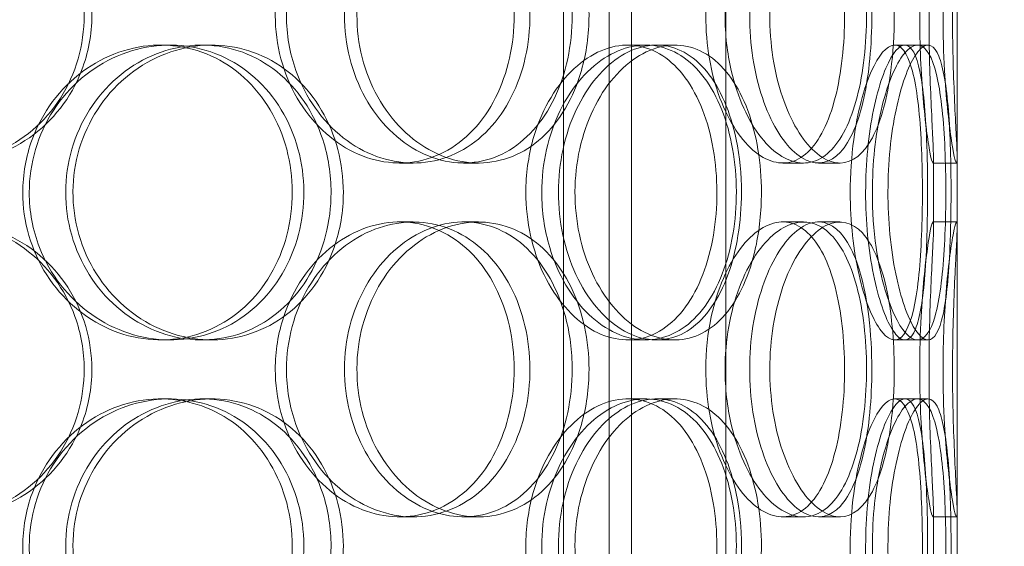
# Model space of a CAD drawing. Units: millimetres. Extents: x 248905 to 267732, y 156335 to 178119.
# Drawn here: x 258626 to 258793, y 171334 to 171423 of the extents above; entities that cross this region are included whole.
import ezdxf

# ---------------------------------------------------------------- set-up
doc = ezdxf.new("R2010")
doc.units = ezdxf.units.MM
doc.linetypes.add('DASHED', pattern=[0])
doc.layers.get('DEFPOINTS').update_dxf_attribs({"color": 250})
doc.layers.add('Hidden (ISO)', color=255, linetype='DASHED', lineweight=18)
doc.layers.add('kote', color=252, linetype='Continuous', lineweight=9)
doc.styles.get("Standard").update_dxf_attribs({"font": 'ISOCP.SHX'})
doc.styles.add('Styl textu40', font='arial.ttf')
doc.dimstyles.new('VARIABEL-ST', dxfattribs={"dimscale": 40, "dimtxt": 7, "dimasz": 2.5, "dimexe": 1, "dimexo": 1, "dimgap": 0.6, "dimtad": 1, "dimdsep": 46, "dimtxsty": 'Standard', "dimcen": 0, "dimclrd": 256, "dimclre": 256, "dimclrt": 5, "dimadec": 0, "dimazin": 0, "dimtp": 0.1, "dimtm": 0.1, "dimtfac": 0.71, "dimtdec": 3, "dimtmove": 0, "dimatfit": 3, "dimfxl": 1, "dimtzin": 0, "dimarcsym": 0})

# ---------------------------------------------------------------- blocks, each defined once
blk = doc.blocks.new('*D48')
at = {"layer": 'DEFPOINTS', "color": 0, "transparency": 16777216}
for p in [(249993.94, 171901.65), (263593.94, 171901.65), (263593.94, 169639.96)]:
    blk.add_point(p, dxfattribs=at)
at = {"layer": 'kote', "lineweight": -2, "transparency": 16777216}
for p, q in [((249993.94, 171861.65), (249993.94, 169599.96)), ((263593.94, 171861.65), (263593.94, 169599.96)), ((250093.94, 169639.96), (263493.94, 169639.96))]:
    blk.add_line(p, q, dxfattribs=at)
at = {"layer": 'kote', "transparency": 16777216}
for points in [[(250093.94, 169656.62), (250093.94, 169623.29), (249993.94, 169639.96)], [(263493.94, 169656.62), (263493.94, 169623.29), (263593.94, 169639.96)]]:
    blk.add_solid(points, dxfattribs=at)
at = {"layer": 'kote', "transparency": 16777216, "insert": (256610.65, 169766.14), "char_height": 100, "attachment_point": 1, "style": 'Styl textu40'}
blk.add_mtext('13600', dxfattribs=at)

msp = doc.modelspace()

# ---------------------------------------------------------------- linework, layer by layer
at = {"layer": 'Hidden (ISO)', "ltscale": 13.168228}
for p, q in [((258729.43, 171029.13), (258729.43, 171982.25)), ((258745.43, 171029.13), (258745.43, 171982.25))]:
    msp.add_line(p, q, dxfattribs=at)
at = {"layer": 'Hidden (ISO)', "ltscale": 12.282398}
msp.add_line((258784.62, 171047.13), (258784.62, 171682.13), dxfattribs=at)
at = {"layer": 'Hidden (ISO)', "ltscale": 11.121857}
for p, q in [((258717.92, 171232.63), (258717.92, 171462.63)), ((258725.62, 171232.63), (258725.62, 171462.63))]:
    msp.add_line(p, q, dxfattribs=at)
at = {"layer": 'Hidden (ISO)', "ltscale": 0.152202}
for p, q in [((258649.65, 171419.13), (258651.19, 171419.13)), ((258656.62, 171419.13), (258658.29, 171419.13)), ((258728.8, 171419.13), (258731.83, 171419.13)), ((258733.68, 171419.13), (258736.79, 171419.13)), ((258774.03, 171419.13), (258777.9, 171419.13)), ((258692.43, 171399.13), (258690.13, 171399.13)), ((258703.48, 171399.13), (258700.98, 171399.13)), ((258758.57, 171399.13), (258755.06, 171399.13)), ((258764.75, 171399.13), (258761.12, 171399.13)), ((258784.51, 171399.13), (258780.51, 171399.13)), ((258690.13, 171389.13), (258692.43, 171389.13)), ((258700.98, 171389.13), (258703.48, 171389.13)), ((258755.06, 171389.13), (258758.57, 171389.13)), ((258761.12, 171389.13), (258764.75, 171389.13)), ((258780.51, 171389.13), (258784.51, 171389.13)), ((258651.19, 171369.13), (258649.65, 171369.13)), ((258658.29, 171369.13), (258656.62, 171369.13)), ((258731.83, 171369.13), (258728.8, 171369.13)), ((258736.79, 171369.13), (258733.68, 171369.13)), ((258777.9, 171369.13), (258774.03, 171369.13)), ((258649.65, 171359.13), (258651.19, 171359.13)), ((258656.62, 171359.13), (258658.29, 171359.13)), ((258728.8, 171359.13), (258731.83, 171359.13)), ((258733.68, 171359.13), (258736.79, 171359.13)), ((258774.03, 171359.13), (258777.9, 171359.13)), ((258692.43, 171339.13), (258690.13, 171339.13)), ((258703.48, 171339.13), (258700.98, 171339.13)), ((258758.57, 171339.13), (258755.06, 171339.13)), ((258764.75, 171339.13), (258761.12, 171339.13)), ((258784.51, 171339.13), (258780.51, 171339.13))]:
    msp.add_line(p, q, dxfattribs=at)
at = {"layer": 'Hidden (ISO)', "ltscale": 0.069278}
for p, q in [((258777.9, 171419.13), (258779.68, 171419.13)), ((258779.68, 171369.13), (258777.9, 171369.13)), ((258777.9, 171359.13), (258779.68, 171359.13))]:
    msp.add_line(p, q, dxfattribs=at)
at = {"layer": 'Hidden (ISO)', "ltscale": 0.453191}
for p, q in [((258780.62, 171388.18), (258780.62, 171400.08)), ((258784.62, 171388.18), (258784.62, 171400.08)), ((258780.62, 171328.18), (258780.62, 171340.08)), ((258784.62, 171328.18), (258784.62, 171340.08))]:
    msp.add_line(p, q, dxfattribs=at)
at = {"layer": 'Hidden (ISO)', "ltscale": 5.955276}
for points in [[(258636.66, 171424.13), (258636.66, 171419.19), (258635.25, 171414.25), (258632.64, 171410.15), (258630.03, 171406.06), (258626.24, 171402.82), (258621.85, 171400.96), (258617.53, 171399.14), (258612.65, 171398.66), (258608.02, 171399.62), (258603.26, 171400.59), (258598.77, 171403.07), (258595.34, 171406.62), (258591.94, 171410.15), (258589.59, 171414.73), (258588.7, 171419.6), (258587.82, 171424.45), (258588.4, 171429.56), (258590.33, 171434.08), (258592.28, 171438.63), (258595.59, 171442.56), (258599.69, 171445.22), (258603.73, 171447.85), (258608.53, 171449.22), (258613.26, 171449.13), (258618.02, 171449.03), (258622.69, 171447.45), (258626.53, 171444.64), (258630.41, 171441.81), (258633.43, 171437.73), (258635.1, 171433.1), (258636.13, 171430.24), (258636.66, 171427.19), (258636.66, 171424.13)], [(258669.05, 171424.13), (258669.05, 171419.19), (258670.37, 171414.25), (258672.76, 171410.15), (258675.14, 171406.06), (258678.56, 171402.82), (258682.39, 171400.96), (258686.15, 171399.14), (258690.28, 171398.66), (258694.08, 171399.62), (258697.98, 171400.59), (258701.53, 171403.07), (258704.18, 171406.62), (258706.82, 171410.15), (258708.58, 171414.73), (258709.25, 171419.6), (258709.91, 171424.45), (258709.49, 171429.56), (258708.02, 171434.08), (258706.55, 171438.63), (258704.02, 171442.56), (258700.79, 171445.22), (258697.59, 171447.85), (258693.71, 171449.22), (258689.73, 171449.13), (258685.74, 171449.03), (258681.68, 171447.45), (258678.27, 171444.64), (258674.81, 171441.81), (258672.04, 171437.73), (258670.5, 171433.1), (258669.54, 171430.24), (258669.05, 171427.19), (258669.05, 171424.13)], [(258719.38, 171424.13), (258719.38, 171419.19), (258718.34, 171414.25), (258716.37, 171410.15), (258714.41, 171406.06), (258711.53, 171402.82), (258708.12, 171400.96), (258704.76, 171399.14), (258700.9, 171398.66), (258697.14, 171399.62), (258693.3, 171400.59), (258689.59, 171403.07), (258686.72, 171406.62), (258683.87, 171410.15), (258681.87, 171414.73), (258681.11, 171419.6), (258680.36, 171424.45), (258680.86, 171429.56), (258682.5, 171434.08), (258684.15, 171438.63), (258686.94, 171442.56), (258690.33, 171445.22), (258693.68, 171447.85), (258697.58, 171449.22), (258701.36, 171449.13), (258705.15, 171449.03), (258708.79, 171447.45), (258711.73, 171444.64), (258714.71, 171441.81), (258716.97, 171437.73), (258718.22, 171433.1), (258718.99, 171430.24), (258719.38, 171427.19), (258719.38, 171424.13)], [(258742.02, 171424.13), (258742.02, 171419.19), (258742.89, 171414.25), (258744.42, 171410.15), (258745.95, 171406.06), (258748.12, 171402.82), (258750.45, 171400.96), (258752.74, 171399.14), (258755.17, 171398.66), (258757.32, 171399.62), (258759.52, 171400.59), (258761.43, 171403.07), (258762.81, 171406.62), (258764.19, 171410.15), (258765.07, 171414.73), (258765.4, 171419.6), (258765.73, 171424.45), (258765.52, 171429.56), (258764.78, 171434.08), (258764.04, 171438.63), (258762.75, 171442.56), (258761.02, 171445.22), (258759.3, 171447.85), (258757.14, 171449.22), (258754.82, 171449.13), (258752.5, 171449.03), (258750.03, 171447.45), (258747.91, 171444.64), (258745.75, 171441.81), (258743.97, 171437.73), (258742.96, 171433.1), (258742.35, 171430.24), (258742.02, 171427.19), (258742.02, 171424.13)], [(258770.16, 171424.13), (258770.16, 171419.19), (258769.71, 171414.25), (258768.8, 171410.15), (258767.91, 171406.06), (258766.55, 171402.82), (258764.83, 171400.96), (258763.14, 171399.14), (258761.11, 171398.66), (258759.03, 171399.62), (258756.91, 171400.59), (258754.75, 171403.07), (258753.05, 171406.62), (258751.36, 171410.15), (258750.13, 171414.73), (258749.67, 171419.6), (258749.21, 171424.45), (258749.51, 171429.56), (258750.51, 171434.08), (258751.52, 171438.63), (258753.2, 171442.56), (258755.17, 171445.22), (258757.11, 171447.85), (258759.3, 171449.22), (258761.32, 171449.13), (258763.35, 171449.03), (258765.19, 171447.45), (258766.61, 171444.64), (258768.06, 171441.81), (258769.08, 171437.73), (258769.64, 171433.1), (258769.99, 171430.24), (258770.16, 171427.19), (258770.16, 171424.13)], [(258778.28, 171424.13), (258778.28, 171419.19), (258778.51, 171414.25), (258778.86, 171410.15), (258779.21, 171406.06), (258779.66, 171402.82), (258780.01, 171400.96), (258780.35, 171399.14), (258780.57, 171398.66), (258780.61, 171399.62), (258780.65, 171400.59), (258780.51, 171403.07), (258780.34, 171406.62), (258780.16, 171410.15), (258779.96, 171414.73), (258779.89, 171419.6), (258779.82, 171424.45), (258779.87, 171429.56), (258780.02, 171434.08), (258780.16, 171438.63), (258780.39, 171442.56), (258780.52, 171445.22), (258780.64, 171447.85), (258780.66, 171449.22), (258780.49, 171449.13), (258780.33, 171449.03), (258779.98, 171447.45), (258779.59, 171444.64), (258779.19, 171441.81), (258778.76, 171437.73), (258778.51, 171433.1), (258778.36, 171430.24), (258778.28, 171427.19), (258778.28, 171424.13)], [(258626.25, 171394.13), (258626.25, 171389.19), (258627.69, 171384.25), (258630.32, 171380.15), (258632.93, 171376.06), (258636.71, 171372.82), (258640.97, 171370.96), (258645.16, 171369.14), (258649.8, 171368.66), (258654.12, 171369.62), (258658.55, 171370.59), (258662.62, 171373.07), (258665.7, 171376.62), (258668.75, 171380.15), (258670.81, 171384.73), (258671.58, 171389.6), (258672.36, 171394.45), (258671.86, 171399.56), (258670.15, 171404.08), (258668.43, 171408.63), (258665.5, 171412.56), (258661.78, 171415.22), (258658.11, 171417.85), (258653.68, 171419.22), (258649.2, 171419.13), (258644.7, 171419.03), (258640.17, 171417.45), (258636.39, 171414.64), (258632.57, 171411.81), (258629.53, 171407.73), (258627.84, 171403.1), (258626.79, 171400.24), (258626.25, 171397.19), (258626.25, 171394.13)], [(258678.51, 171394.13), (258678.51, 171389.19), (258677.24, 171384.25), (258674.87, 171380.15), (258672.5, 171376.06), (258669.04, 171372.82), (258665.01, 171370.96), (258661.03, 171369.14), (258656.52, 171368.66), (258652.18, 171369.62), (258647.73, 171370.59), (258643.5, 171373.07), (258640.24, 171376.62), (258637.01, 171380.15), (258634.77, 171384.73), (258633.92, 171389.6), (258633.08, 171394.45), (258633.63, 171399.56), (258635.48, 171404.08), (258637.33, 171408.63), (258640.48, 171412.56), (258644.35, 171415.22), (258648.17, 171417.85), (258652.67, 171419.22), (258657.07, 171419.13), (258661.49, 171419.03), (258665.79, 171417.45), (258669.3, 171414.64), (258672.85, 171411.81), (258675.58, 171407.73), (258677.1, 171403.1), (258678.03, 171400.24), (258678.51, 171397.19), (258678.51, 171394.13)], [(258711.52, 171394.13), (258711.52, 171389.19), (258712.63, 171384.25), (258714.62, 171380.15), (258716.6, 171376.06), (258719.44, 171372.82), (258722.55, 171370.96), (258725.62, 171369.14), (258728.94, 171368.66), (258731.94, 171369.62), (258735.03, 171370.59), (258737.78, 171373.07), (258739.81, 171376.62), (258741.84, 171380.15), (258743.17, 171384.73), (258743.67, 171389.6), (258744.17, 171394.45), (258743.85, 171399.56), (258742.74, 171404.08), (258741.62, 171408.63), (258739.7, 171412.56), (258737.19, 171415.22), (258734.72, 171417.85), (258731.66, 171419.22), (258728.48, 171419.13), (258725.29, 171419.03), (258721.99, 171417.45), (258719.18, 171414.64), (258716.34, 171411.81), (258714.03, 171407.73), (258712.73, 171403.1), (258711.94, 171400.24), (258711.52, 171397.19), (258711.52, 171394.13)], [(258748.06, 171394.13), (258748.06, 171389.19), (258747.27, 171384.25), (258745.77, 171380.15), (258744.27, 171376.06), (258742.04, 171372.82), (258739.36, 171370.96), (258736.71, 171369.14), (258733.63, 171368.66), (258730.58, 171369.62), (258727.46, 171370.59), (258724.4, 171373.07), (258722.02, 171376.62), (258719.65, 171380.15), (258717.97, 171384.73), (258717.34, 171389.6), (258716.7, 171394.45), (258717.12, 171399.56), (258718.5, 171404.08), (258719.88, 171408.63), (258722.21, 171412.56), (258725.01, 171415.22), (258727.77, 171417.85), (258730.95, 171419.22), (258733.98, 171419.13), (258737.02, 171419.03), (258739.9, 171417.45), (258742.19, 171414.64), (258744.5, 171411.81), (258746.23, 171407.73), (258747.18, 171403.1), (258747.76, 171400.24), (258748.06, 171397.19), (258748.06, 171394.13)], [(258766.51, 171394.13), (258766.51, 171389.19), (258767.06, 171384.25), (258767.99, 171380.15), (258768.92, 171376.06), (258770.21, 171372.82), (258771.53, 171370.96), (258772.82, 171369.14), (258774.11, 171368.66), (258775.17, 171369.62), (258776.26, 171370.59), (258777.11, 171373.07), (258777.68, 171376.62), (258778.25, 171380.15), (258778.56, 171384.73), (258778.68, 171389.6), (258778.8, 171394.45), (258778.73, 171399.56), (258778.46, 171404.08), (258778.18, 171408.63), (258777.68, 171412.56), (258776.91, 171415.22), (258776.15, 171417.85), (258775.11, 171419.22), (258773.9, 171419.13), (258772.69, 171419.03), (258771.31, 171417.45), (258770.07, 171414.64), (258768.81, 171411.81), (258767.72, 171407.73), (258767.1, 171403.1), (258766.72, 171400.24), (258766.51, 171397.19), (258766.51, 171394.13)], [(258779.61, 171394.13), (258779.61, 171389.19), (258779.48, 171384.25), (258779.16, 171380.15), (258778.84, 171376.06), (258778.32, 171372.82), (258777.55, 171370.96), (258776.8, 171369.14), (258775.79, 171368.66), (258774.69, 171369.62), (258773.55, 171370.59), (258772.31, 171373.07), (258771.3, 171376.62), (258770.29, 171380.15), (258769.53, 171384.73), (258769.24, 171389.6), (258768.96, 171394.45), (258769.15, 171399.56), (258769.77, 171404.08), (258770.38, 171408.63), (258771.41, 171412.56), (258772.54, 171415.22), (258773.66, 171417.85), (258774.86, 171419.22), (258775.88, 171419.13), (258776.9, 171419.03), (258777.73, 171417.45), (258778.32, 171414.64), (258778.91, 171411.81), (258779.26, 171407.73), (258779.45, 171403.1), (258779.56, 171400.24), (258779.61, 171397.19), (258779.61, 171394.13)], [(258636.66, 171364.13), (258636.66, 171359.19), (258635.25, 171354.25), (258632.64, 171350.15), (258630.03, 171346.06), (258626.24, 171342.82), (258621.85, 171340.96), (258617.53, 171339.14), (258612.65, 171338.66), (258608.02, 171339.62), (258603.26, 171340.59), (258598.77, 171343.07), (258595.34, 171346.62), (258591.94, 171350.15), (258589.59, 171354.73), (258588.7, 171359.6), (258587.82, 171364.45), (258588.4, 171369.56), (258590.33, 171374.08), (258592.28, 171378.63), (258595.59, 171382.56), (258599.69, 171385.22), (258603.73, 171387.85), (258608.53, 171389.22), (258613.26, 171389.13), (258618.02, 171389.03), (258622.69, 171387.45), (258626.53, 171384.64), (258630.41, 171381.81), (258633.43, 171377.73), (258635.1, 171373.1), (258636.13, 171370.24), (258636.66, 171367.19), (258636.66, 171364.13)], [(258669.05, 171364.13), (258669.05, 171359.19), (258670.37, 171354.25), (258672.76, 171350.15), (258675.14, 171346.06), (258678.56, 171342.82), (258682.39, 171340.96), (258686.15, 171339.14), (258690.28, 171338.66), (258694.08, 171339.62), (258697.98, 171340.59), (258701.53, 171343.07), (258704.18, 171346.62), (258706.82, 171350.15), (258708.58, 171354.73), (258709.25, 171359.6), (258709.91, 171364.45), (258709.49, 171369.56), (258708.02, 171374.08), (258706.55, 171378.63), (258704.02, 171382.56), (258700.79, 171385.22), (258697.59, 171387.85), (258693.71, 171389.22), (258689.73, 171389.13), (258685.74, 171389.03), (258681.68, 171387.45), (258678.27, 171384.64), (258674.81, 171381.81), (258672.04, 171377.73), (258670.5, 171373.1), (258669.54, 171370.24), (258669.05, 171367.19), (258669.05, 171364.13)], [(258719.38, 171364.13), (258719.38, 171359.19), (258718.34, 171354.25), (258716.37, 171350.15), (258714.41, 171346.06), (258711.53, 171342.82), (258708.12, 171340.96), (258704.76, 171339.14), (258700.9, 171338.66), (258697.14, 171339.62), (258693.3, 171340.59), (258689.59, 171343.07), (258686.72, 171346.62), (258683.87, 171350.15), (258681.87, 171354.73), (258681.11, 171359.6), (258680.36, 171364.45), (258680.86, 171369.56), (258682.5, 171374.08), (258684.15, 171378.63), (258686.94, 171382.56), (258690.33, 171385.22), (258693.68, 171387.85), (258697.58, 171389.22), (258701.36, 171389.13), (258705.15, 171389.03), (258708.79, 171387.45), (258711.73, 171384.64), (258714.71, 171381.81), (258716.97, 171377.73), (258718.22, 171373.1), (258718.99, 171370.24), (258719.38, 171367.19), (258719.38, 171364.13)], [(258742.02, 171364.13), (258742.02, 171359.19), (258742.89, 171354.25), (258744.42, 171350.15), (258745.95, 171346.06), (258748.12, 171342.82), (258750.45, 171340.96), (258752.74, 171339.14), (258755.17, 171338.66), (258757.32, 171339.62), (258759.52, 171340.59), (258761.43, 171343.07), (258762.81, 171346.62), (258764.19, 171350.15), (258765.07, 171354.73), (258765.4, 171359.6), (258765.73, 171364.45), (258765.52, 171369.56), (258764.78, 171374.08), (258764.04, 171378.63), (258762.75, 171382.56), (258761.02, 171385.22), (258759.3, 171387.85), (258757.14, 171389.22), (258754.82, 171389.13), (258752.5, 171389.03), (258750.03, 171387.45), (258747.91, 171384.64), (258745.75, 171381.81), (258743.97, 171377.73), (258742.96, 171373.1), (258742.35, 171370.24), (258742.02, 171367.19), (258742.02, 171364.13)], [(258770.16, 171364.13), (258770.16, 171359.19), (258769.71, 171354.25), (258768.8, 171350.15), (258767.91, 171346.06), (258766.55, 171342.82), (258764.83, 171340.96), (258763.14, 171339.14), (258761.11, 171338.66), (258759.03, 171339.62), (258756.91, 171340.59), (258754.75, 171343.07), (258753.05, 171346.62), (258751.36, 171350.15), (258750.13, 171354.73), (258749.67, 171359.6), (258749.21, 171364.45), (258749.51, 171369.56), (258750.51, 171374.08), (258751.52, 171378.63), (258753.2, 171382.56), (258755.17, 171385.22), (258757.11, 171387.85), (258759.3, 171389.22), (258761.32, 171389.13), (258763.35, 171389.03), (258765.19, 171387.45), (258766.61, 171384.64), (258768.06, 171381.81), (258769.08, 171377.73), (258769.64, 171373.1), (258769.99, 171370.24), (258770.16, 171367.19), (258770.16, 171364.13)], [(258778.28, 171364.13), (258778.28, 171359.19), (258778.51, 171354.25), (258778.86, 171350.15), (258779.21, 171346.06), (258779.66, 171342.82), (258780.01, 171340.96), (258780.35, 171339.14), (258780.57, 171338.66), (258780.61, 171339.62), (258780.65, 171340.59), (258780.51, 171343.07), (258780.34, 171346.62), (258780.16, 171350.15), (258779.96, 171354.73), (258779.89, 171359.6), (258779.82, 171364.45), (258779.87, 171369.56), (258780.02, 171374.08), (258780.16, 171378.63), (258780.39, 171382.56), (258780.52, 171385.22), (258780.64, 171387.85), (258780.66, 171389.22), (258780.49, 171389.13), (258780.33, 171389.03), (258779.98, 171387.45), (258779.59, 171384.64), (258779.19, 171381.81), (258778.76, 171377.73), (258778.51, 171373.1), (258778.36, 171370.24), (258778.28, 171367.19), (258778.28, 171364.13)], [(258626.25, 171334.13), (258626.25, 171329.19), (258627.69, 171324.25), (258630.32, 171320.15), (258632.93, 171316.06), (258636.71, 171312.82), (258640.97, 171310.96), (258645.16, 171309.14), (258649.8, 171308.66), (258654.12, 171309.62), (258658.55, 171310.59), (258662.62, 171313.07), (258665.7, 171316.62), (258668.75, 171320.15), (258670.81, 171324.73), (258671.58, 171329.6), (258672.36, 171334.45), (258671.86, 171339.56), (258670.15, 171344.08), (258668.43, 171348.63), (258665.5, 171352.56), (258661.78, 171355.22), (258658.11, 171357.85), (258653.68, 171359.22), (258649.2, 171359.13), (258644.7, 171359.03), (258640.17, 171357.45), (258636.39, 171354.64), (258632.57, 171351.81), (258629.53, 171347.73), (258627.84, 171343.1), (258626.79, 171340.24), (258626.25, 171337.19), (258626.25, 171334.13)], [(258678.51, 171334.13), (258678.51, 171329.19), (258677.24, 171324.25), (258674.87, 171320.15), (258672.5, 171316.06), (258669.04, 171312.82), (258665.01, 171310.96), (258661.03, 171309.14), (258656.52, 171308.66), (258652.18, 171309.62), (258647.73, 171310.59), (258643.5, 171313.07), (258640.24, 171316.62), (258637.01, 171320.15), (258634.77, 171324.73), (258633.92, 171329.6), (258633.08, 171334.45), (258633.63, 171339.56), (258635.48, 171344.08), (258637.33, 171348.63), (258640.48, 171352.56), (258644.35, 171355.22), (258648.17, 171357.85), (258652.67, 171359.22), (258657.07, 171359.13), (258661.49, 171359.03), (258665.79, 171357.45), (258669.3, 171354.64), (258672.85, 171351.81), (258675.58, 171347.73), (258677.1, 171343.1), (258678.03, 171340.24), (258678.51, 171337.19), (258678.51, 171334.13)], [(258711.52, 171334.13), (258711.52, 171329.19), (258712.63, 171324.25), (258714.62, 171320.15), (258716.6, 171316.06), (258719.44, 171312.82), (258722.55, 171310.96), (258725.62, 171309.14), (258728.94, 171308.66), (258731.94, 171309.62), (258735.03, 171310.59), (258737.78, 171313.07), (258739.81, 171316.62), (258741.84, 171320.15), (258743.17, 171324.73), (258743.67, 171329.6), (258744.17, 171334.45), (258743.85, 171339.56), (258742.74, 171344.08), (258741.62, 171348.63), (258739.7, 171352.56), (258737.19, 171355.22), (258734.72, 171357.85), (258731.66, 171359.22), (258728.48, 171359.13), (258725.29, 171359.03), (258721.99, 171357.45), (258719.18, 171354.64), (258716.34, 171351.81), (258714.03, 171347.73), (258712.73, 171343.1), (258711.94, 171340.24), (258711.52, 171337.19), (258711.52, 171334.13)], [(258748.06, 171334.13), (258748.06, 171329.19), (258747.27, 171324.25), (258745.77, 171320.15), (258744.27, 171316.06), (258742.04, 171312.82), (258739.36, 171310.96), (258736.71, 171309.14), (258733.63, 171308.66), (258730.58, 171309.62), (258727.46, 171310.59), (258724.4, 171313.07), (258722.02, 171316.62), (258719.65, 171320.15), (258717.97, 171324.73), (258717.34, 171329.6), (258716.7, 171334.45), (258717.12, 171339.56), (258718.5, 171344.08), (258719.88, 171348.63), (258722.21, 171352.56), (258725.01, 171355.22), (258727.77, 171357.85), (258730.95, 171359.22), (258733.98, 171359.13), (258737.02, 171359.03), (258739.9, 171357.45), (258742.19, 171354.64), (258744.5, 171351.81), (258746.23, 171347.73), (258747.18, 171343.1), (258747.76, 171340.24), (258748.06, 171337.19), (258748.06, 171334.13)], [(258766.51, 171334.13), (258766.51, 171329.19), (258767.06, 171324.25), (258767.99, 171320.15), (258768.92, 171316.06), (258770.21, 171312.82), (258771.53, 171310.96), (258772.82, 171309.14), (258774.11, 171308.66), (258775.17, 171309.62), (258776.26, 171310.59), (258777.11, 171313.07), (258777.68, 171316.62), (258778.25, 171320.15), (258778.56, 171324.73), (258778.68, 171329.6), (258778.8, 171334.45), (258778.73, 171339.56), (258778.46, 171344.08), (258778.18, 171348.63), (258777.68, 171352.56), (258776.91, 171355.22), (258776.15, 171357.85), (258775.11, 171359.22), (258773.9, 171359.13), (258772.69, 171359.03), (258771.31, 171357.45), (258770.07, 171354.64), (258768.81, 171351.81), (258767.72, 171347.73), (258767.1, 171343.1), (258766.72, 171340.24), (258766.51, 171337.19), (258766.51, 171334.13)], [(258779.61, 171334.13), (258779.61, 171329.19), (258779.48, 171324.25), (258779.16, 171320.15), (258778.84, 171316.06), (258778.32, 171312.82), (258777.55, 171310.96), (258776.8, 171309.14), (258775.79, 171308.66), (258774.69, 171309.62), (258773.55, 171310.59), (258772.31, 171313.07), (258771.3, 171316.62), (258770.29, 171320.15), (258769.53, 171324.73), (258769.24, 171329.6), (258768.96, 171334.45), (258769.15, 171339.56), (258769.77, 171344.08), (258770.38, 171348.63), (258771.41, 171352.56), (258772.54, 171355.22), (258773.66, 171357.85), (258774.86, 171359.22), (258775.88, 171359.13), (258776.9, 171359.03), (258777.73, 171357.45), (258778.32, 171354.64), (258778.91, 171351.81), (258779.26, 171347.73), (258779.45, 171343.1), (258779.56, 171340.24), (258779.61, 171337.19), (258779.61, 171334.13)]]:
    msp.add_open_spline(points, degree=3, knots=[-3.141593, -3.141593, -3.141593, -3.141593, -2.548374, -2.548374, -2.548374, -1.9561, -1.9561, -1.9561, -1.373298, -1.373298, -1.373298, -0.775825, -0.775825, -0.775825, -0.18228, -0.18228, -0.18228, 0.409527, 0.409527, 0.409527, 1.003875, 1.003875, 1.003875, 1.590619, 1.590619, 1.590619, 2.179212, 2.179212, 2.179212, 2.774697, 2.774697, 2.774697, 3.141593, 3.141593, 3.141593, 3.141593], dxfattribs=at)
at = {"layer": 'Hidden (ISO)', "ltscale": 6.011123}
for points in [[(258637.96, 171424.13), (258637.96, 171429.05), (258636.53, 171433.97), (258633.89, 171438.06), (258631.25, 171442.15), (258627.39, 171445.4), (258622.94, 171447.27), (258618.55, 171449.1), (258613.59, 171449.6), (258608.86, 171448.66), (258604.02, 171447.71), (258599.45, 171445.26), (258595.95, 171441.73), (258592.47, 171438.23), (258590.06, 171433.69), (258589.13, 171428.85), (258588.19, 171424.03), (258588.73, 171418.94), (258590.65, 171414.42), (258592.58, 171409.86), (258595.9, 171405.91), (258600.03, 171403.2), (258604.12, 171400.53), (258608.98, 171399.09), (258613.81, 171399.13), (258618.65, 171399.17), (258623.43, 171400.68), (258627.37, 171403.43), (258631.35, 171406.21), (258634.46, 171410.22), (258636.23, 171414.81), (258637.37, 171417.77), (258637.96, 171420.95), (258637.96, 171424.13)], [(258670.95, 171424.13), (258670.95, 171429.05), (258672.28, 171433.97), (258674.7, 171438.06), (258677.11, 171442.15), (258680.59, 171445.4), (258684.47, 171447.27), (258688.3, 171449.1), (258692.5, 171449.6), (258696.38, 171448.66), (258700.35, 171447.71), (258703.96, 171445.26), (258706.67, 171441.73), (258709.37, 171438.23), (258711.18, 171433.69), (258711.88, 171428.85), (258712.58, 171424.03), (258712.18, 171418.94), (258710.73, 171414.42), (258709.27, 171409.86), (258706.74, 171405.91), (258703.48, 171403.2), (258700.26, 171400.53), (258696.32, 171399.09), (258692.27, 171399.13), (258688.22, 171399.17), (258684.07, 171400.68), (258680.57, 171403.43), (258677.04, 171406.21), (258674.18, 171410.22), (258672.55, 171414.81), (258671.5, 171417.77), (258670.95, 171420.95), (258670.95, 171424.13)], [(258722.23, 171424.13), (258722.23, 171429.05), (258721.17, 171433.97), (258719.19, 171438.06), (258717.2, 171442.15), (258714.28, 171445.4), (258710.81, 171447.27), (258707.4, 171449.1), (258703.47, 171449.6), (258699.65, 171448.66), (258695.74, 171447.71), (258691.96, 171445.26), (258689.03, 171441.73), (258686.12, 171438.23), (258684.07, 171433.69), (258683.27, 171428.85), (258682.48, 171424.03), (258682.94, 171418.94), (258684.57, 171414.42), (258686.2, 171409.86), (258689, 171405.91), (258692.42, 171403.2), (258695.81, 171400.53), (258699.78, 171399.09), (258703.63, 171399.13), (258707.49, 171399.17), (258711.21, 171400.68), (258714.24, 171403.43), (258717.29, 171406.21), (258719.62, 171410.22), (258720.94, 171414.81), (258721.79, 171417.77), (258722.23, 171420.95), (258722.23, 171424.13)], [(258745.29, 171424.13), (258745.29, 171429.05), (258746.17, 171433.97), (258747.72, 171438.06), (258749.27, 171442.15), (258751.47, 171445.4), (258753.84, 171447.27), (258756.17, 171449.1), (258758.65, 171449.6), (258760.84, 171448.66), (258763.08, 171447.71), (258765.02, 171445.26), (258766.44, 171441.73), (258767.85, 171438.23), (258768.75, 171433.69), (258769.1, 171428.85), (258769.44, 171424.03), (258769.25, 171418.94), (258768.52, 171414.42), (258767.79, 171409.86), (258766.5, 171405.91), (258764.75, 171403.2), (258763.02, 171400.53), (258760.84, 171399.09), (258758.48, 171399.13), (258756.13, 171399.17), (258753.62, 171400.68), (258751.44, 171403.43), (258749.23, 171406.21), (258747.39, 171410.22), (258746.33, 171414.81), (258745.65, 171417.77), (258745.29, 171420.95), (258745.29, 171424.13)], [(258773.96, 171424.13), (258773.96, 171429.05), (258773.5, 171433.97), (258772.59, 171438.06), (258771.68, 171442.15), (258770.3, 171445.4), (258768.56, 171447.27), (258766.85, 171449.1), (258764.78, 171449.6), (258762.67, 171448.66), (258760.51, 171447.71), (258758.32, 171445.26), (258756.58, 171441.73), (258754.85, 171438.23), (258753.59, 171433.69), (258753.1, 171428.85), (258752.62, 171424.03), (258752.9, 171418.94), (258753.89, 171414.42), (258754.89, 171409.86), (258756.58, 171405.91), (258758.57, 171403.2), (258760.54, 171400.53), (258762.77, 171399.09), (258764.83, 171399.13), (258766.9, 171399.17), (258768.79, 171400.68), (258770.25, 171403.43), (258771.74, 171406.21), (258772.8, 171410.22), (258773.39, 171414.81), (258773.77, 171417.77), (258773.96, 171420.95), (258773.96, 171424.13)], [(258782.23, 171424.13), (258782.23, 171429.05), (258782.47, 171433.97), (258782.82, 171438.06), (258783.18, 171442.15), (258783.64, 171445.4), (258783.99, 171447.27), (258784.34, 171449.1), (258784.56, 171449.6), (258784.61, 171448.66), (258784.65, 171447.71), (258784.52, 171445.26), (258784.34, 171441.73), (258784.16, 171438.23), (258783.96, 171433.69), (258783.88, 171428.85), (258783.8, 171424.03), (258783.85, 171418.94), (258784, 171414.42), (258784.15, 171409.86), (258784.37, 171405.91), (258784.51, 171403.2), (258784.64, 171400.53), (258784.66, 171399.09), (258784.5, 171399.13), (258784.34, 171399.17), (258783.99, 171400.68), (258783.59, 171403.43), (258783.19, 171406.21), (258782.75, 171410.22), (258782.49, 171414.81), (258782.33, 171417.77), (258782.23, 171420.95), (258782.23, 171424.13)], [(258627.35, 171394.13), (258627.35, 171399.05), (258628.8, 171403.97), (258631.45, 171408.06), (258634.11, 171412.15), (258637.94, 171415.4), (258642.27, 171417.27), (258646.53, 171419.1), (258651.25, 171419.6), (258655.65, 171418.66), (258660.16, 171417.71), (258664.31, 171415.26), (258667.45, 171411.73), (258670.56, 171408.23), (258672.68, 171403.69), (258673.5, 171398.85), (258674.32, 171394.03), (258673.85, 171388.94), (258672.16, 171384.42), (258670.46, 171379.86), (258667.52, 171375.91), (258663.77, 171373.2), (258660.06, 171370.53), (258655.57, 171369.09), (258651.01, 171369.13), (258646.44, 171369.17), (258641.81, 171370.68), (258637.94, 171373.43), (258634.02, 171376.21), (258630.88, 171380.22), (258629.1, 171384.81), (258627.95, 171387.77), (258627.35, 171390.95), (258627.35, 171394.13)], [(258680.59, 171394.13), (258680.59, 171399.05), (258679.31, 171403.97), (258676.91, 171408.06), (258674.51, 171412.15), (258671, 171415.4), (258666.9, 171417.27), (258662.86, 171419.1), (258658.27, 171419.6), (258653.85, 171418.66), (258649.32, 171417.71), (258645.01, 171415.26), (258641.69, 171411.73), (258638.39, 171408.23), (258636.09, 171403.69), (258635.19, 171398.85), (258634.3, 171394.03), (258634.82, 171388.94), (258636.65, 171384.42), (258638.49, 171379.86), (258641.65, 171375.91), (258645.55, 171373.2), (258649.41, 171370.53), (258653.98, 171369.09), (258658.46, 171369.13), (258662.96, 171369.17), (258667.36, 171370.68), (258670.97, 171373.43), (258674.61, 171376.21), (258677.43, 171380.22), (258679.03, 171384.81), (258680.06, 171387.77), (258680.59, 171390.95), (258680.59, 171394.13)], [(258714.22, 171394.13), (258714.22, 171399.05), (258715.34, 171403.97), (258717.35, 171408.06), (258719.36, 171412.15), (258722.24, 171415.4), (258725.4, 171417.27), (258728.52, 171419.1), (258731.9, 171419.6), (258734.97, 171418.66), (258738.11, 171417.71), (258740.91, 171415.26), (258742.99, 171411.73), (258745.06, 171408.23), (258746.42, 171403.69), (258746.95, 171398.85), (258747.48, 171394.03), (258747.18, 171388.94), (258746.08, 171384.42), (258744.98, 171379.86), (258743.06, 171375.91), (258740.53, 171373.2), (258738.03, 171370.53), (258734.94, 171369.09), (258731.7, 171369.13), (258728.46, 171369.17), (258725.09, 171370.68), (258722.21, 171373.43), (258719.31, 171376.21), (258716.92, 171380.22), (258715.56, 171384.81), (258714.68, 171387.77), (258714.22, 171390.95), (258714.22, 171394.13)], [(258751.45, 171394.13), (258751.45, 171399.05), (258750.65, 171403.97), (258749.13, 171408.06), (258747.61, 171412.15), (258745.35, 171415.4), (258742.63, 171417.27), (258739.94, 171419.1), (258736.8, 171419.6), (258733.7, 171418.66), (258730.53, 171417.71), (258727.42, 171415.26), (258724.98, 171411.73), (258722.57, 171408.23), (258720.84, 171403.69), (258720.17, 171398.85), (258719.5, 171394.03), (258719.89, 171388.94), (258721.26, 171384.42), (258722.63, 171379.86), (258724.97, 171375.91), (258727.79, 171373.2), (258730.58, 171370.53), (258733.82, 171369.09), (258736.91, 171369.13), (258740.01, 171369.17), (258742.95, 171370.68), (258745.31, 171373.43), (258747.68, 171376.21), (258749.47, 171380.22), (258750.47, 171384.81), (258751.12, 171387.77), (258751.45, 171390.95), (258751.45, 171394.13)], [(258770.25, 171394.13), (258770.25, 171399.05), (258770.8, 171403.97), (258771.74, 171408.06), (258772.68, 171412.15), (258774, 171415.4), (258775.33, 171417.27), (258776.65, 171419.1), (258777.97, 171419.6), (258779.05, 171418.66), (258780.16, 171417.71), (258781.02, 171415.26), (258781.61, 171411.73), (258782.19, 171408.23), (258782.52, 171403.69), (258782.64, 171398.85), (258782.77, 171394.03), (258782.7, 171388.94), (258782.43, 171384.42), (258782.16, 171379.86), (258781.66, 171375.91), (258780.89, 171373.2), (258780.12, 171370.53), (258779.08, 171369.09), (258777.85, 171369.13), (258776.63, 171369.17), (258775.22, 171370.68), (258773.95, 171373.43), (258772.67, 171376.21), (258771.54, 171380.22), (258770.89, 171384.81), (258770.47, 171387.77), (258770.25, 171390.95), (258770.25, 171394.13)], [(258783.59, 171394.13), (258783.59, 171399.05), (258783.46, 171403.97), (258783.14, 171408.06), (258782.81, 171412.15), (258782.29, 171415.4), (258781.51, 171417.27), (258780.74, 171419.1), (258779.72, 171419.6), (258778.6, 171418.66), (258777.44, 171417.71), (258776.19, 171415.26), (258775.15, 171411.73), (258774.13, 171408.23), (258773.34, 171403.69), (258773.04, 171398.85), (258772.74, 171394.03), (258772.92, 171388.94), (258773.53, 171384.42), (258774.14, 171379.86), (258775.17, 171375.91), (258776.32, 171373.2), (258777.45, 171370.53), (258778.68, 171369.09), (258779.72, 171369.13), (258780.77, 171369.17), (258781.63, 171370.68), (258782.23, 171373.43), (258782.85, 171376.21), (258783.21, 171380.22), (258783.41, 171384.81), (258783.54, 171387.77), (258783.59, 171390.95), (258783.59, 171394.13)], [(258637.96, 171364.13), (258637.96, 171369.05), (258636.53, 171373.97), (258633.89, 171378.06), (258631.25, 171382.15), (258627.39, 171385.4), (258622.94, 171387.27), (258618.55, 171389.1), (258613.59, 171389.6), (258608.86, 171388.66), (258604.02, 171387.71), (258599.45, 171385.26), (258595.95, 171381.73), (258592.47, 171378.23), (258590.06, 171373.69), (258589.13, 171368.85), (258588.19, 171364.03), (258588.73, 171358.94), (258590.65, 171354.42), (258592.58, 171349.86), (258595.9, 171345.91), (258600.03, 171343.2), (258604.12, 171340.53), (258608.98, 171339.09), (258613.81, 171339.13), (258618.65, 171339.17), (258623.43, 171340.68), (258627.37, 171343.43), (258631.35, 171346.21), (258634.46, 171350.22), (258636.23, 171354.81), (258637.37, 171357.77), (258637.96, 171360.95), (258637.96, 171364.13)], [(258670.95, 171364.13), (258670.95, 171369.05), (258672.28, 171373.97), (258674.7, 171378.06), (258677.11, 171382.15), (258680.59, 171385.4), (258684.47, 171387.27), (258688.3, 171389.1), (258692.5, 171389.6), (258696.38, 171388.66), (258700.35, 171387.71), (258703.96, 171385.26), (258706.67, 171381.73), (258709.37, 171378.23), (258711.18, 171373.69), (258711.88, 171368.85), (258712.58, 171364.03), (258712.18, 171358.94), (258710.73, 171354.42), (258709.27, 171349.86), (258706.74, 171345.91), (258703.48, 171343.2), (258700.26, 171340.53), (258696.32, 171339.09), (258692.27, 171339.13), (258688.22, 171339.17), (258684.07, 171340.68), (258680.57, 171343.43), (258677.04, 171346.21), (258674.18, 171350.22), (258672.55, 171354.81), (258671.5, 171357.77), (258670.95, 171360.95), (258670.95, 171364.13)], [(258722.23, 171364.13), (258722.23, 171369.05), (258721.17, 171373.97), (258719.19, 171378.06), (258717.2, 171382.15), (258714.28, 171385.4), (258710.81, 171387.27), (258707.4, 171389.1), (258703.47, 171389.6), (258699.65, 171388.66), (258695.74, 171387.71), (258691.96, 171385.26), (258689.03, 171381.73), (258686.12, 171378.23), (258684.07, 171373.69), (258683.27, 171368.85), (258682.48, 171364.03), (258682.94, 171358.94), (258684.57, 171354.42), (258686.2, 171349.86), (258689, 171345.91), (258692.42, 171343.2), (258695.81, 171340.53), (258699.78, 171339.09), (258703.63, 171339.13), (258707.49, 171339.17), (258711.21, 171340.68), (258714.24, 171343.43), (258717.29, 171346.21), (258719.62, 171350.22), (258720.94, 171354.81), (258721.79, 171357.77), (258722.23, 171360.95), (258722.23, 171364.13)], [(258745.29, 171364.13), (258745.29, 171369.05), (258746.17, 171373.97), (258747.72, 171378.06), (258749.27, 171382.15), (258751.47, 171385.4), (258753.84, 171387.27), (258756.17, 171389.1), (258758.65, 171389.6), (258760.84, 171388.66), (258763.08, 171387.71), (258765.02, 171385.26), (258766.44, 171381.73), (258767.85, 171378.23), (258768.75, 171373.69), (258769.1, 171368.85), (258769.44, 171364.03), (258769.25, 171358.94), (258768.52, 171354.42), (258767.79, 171349.86), (258766.5, 171345.91), (258764.75, 171343.2), (258763.02, 171340.53), (258760.84, 171339.09), (258758.48, 171339.13), (258756.13, 171339.17), (258753.62, 171340.68), (258751.44, 171343.43), (258749.23, 171346.21), (258747.39, 171350.22), (258746.33, 171354.81), (258745.65, 171357.77), (258745.29, 171360.95), (258745.29, 171364.13)], [(258773.96, 171364.13), (258773.96, 171369.05), (258773.5, 171373.97), (258772.59, 171378.06), (258771.68, 171382.15), (258770.3, 171385.4), (258768.56, 171387.27), (258766.85, 171389.1), (258764.78, 171389.6), (258762.67, 171388.66), (258760.51, 171387.71), (258758.32, 171385.26), (258756.58, 171381.73), (258754.85, 171378.23), (258753.59, 171373.69), (258753.1, 171368.85), (258752.62, 171364.03), (258752.9, 171358.94), (258753.89, 171354.42), (258754.89, 171349.86), (258756.58, 171345.91), (258758.57, 171343.2), (258760.54, 171340.53), (258762.77, 171339.09), (258764.83, 171339.13), (258766.9, 171339.17), (258768.79, 171340.68), (258770.25, 171343.43), (258771.74, 171346.21), (258772.8, 171350.22), (258773.39, 171354.81), (258773.77, 171357.77), (258773.96, 171360.95), (258773.96, 171364.13)], [(258782.23, 171364.13), (258782.23, 171369.05), (258782.47, 171373.97), (258782.82, 171378.06), (258783.18, 171382.15), (258783.64, 171385.4), (258783.99, 171387.27), (258784.34, 171389.1), (258784.56, 171389.6), (258784.61, 171388.66), (258784.65, 171387.71), (258784.52, 171385.26), (258784.34, 171381.73), (258784.16, 171378.23), (258783.96, 171373.69), (258783.88, 171368.85), (258783.8, 171364.03), (258783.85, 171358.94), (258784, 171354.42), (258784.15, 171349.86), (258784.37, 171345.91), (258784.51, 171343.2), (258784.64, 171340.53), (258784.66, 171339.09), (258784.5, 171339.13), (258784.34, 171339.17), (258783.99, 171340.68), (258783.59, 171343.43), (258783.19, 171346.21), (258782.75, 171350.22), (258782.49, 171354.81), (258782.33, 171357.77), (258782.23, 171360.95), (258782.23, 171364.13)], [(258627.35, 171334.13), (258627.35, 171339.05), (258628.8, 171343.97), (258631.45, 171348.06), (258634.11, 171352.15), (258637.94, 171355.4), (258642.27, 171357.27), (258646.53, 171359.1), (258651.25, 171359.6), (258655.65, 171358.66), (258660.16, 171357.71), (258664.31, 171355.26), (258667.45, 171351.73), (258670.56, 171348.23), (258672.68, 171343.69), (258673.5, 171338.85), (258674.32, 171334.03), (258673.85, 171328.94), (258672.16, 171324.42), (258670.46, 171319.86), (258667.52, 171315.91), (258663.77, 171313.2), (258660.06, 171310.53), (258655.57, 171309.09), (258651.01, 171309.13), (258646.44, 171309.17), (258641.81, 171310.68), (258637.94, 171313.43), (258634.02, 171316.21), (258630.88, 171320.22), (258629.1, 171324.81), (258627.95, 171327.77), (258627.35, 171330.95), (258627.35, 171334.13)], [(258680.59, 171334.13), (258680.59, 171339.05), (258679.31, 171343.97), (258676.91, 171348.06), (258674.51, 171352.15), (258671, 171355.4), (258666.9, 171357.27), (258662.86, 171359.1), (258658.27, 171359.6), (258653.85, 171358.66), (258649.32, 171357.71), (258645.01, 171355.26), (258641.69, 171351.73), (258638.39, 171348.23), (258636.09, 171343.69), (258635.19, 171338.85), (258634.3, 171334.03), (258634.82, 171328.94), (258636.65, 171324.42), (258638.49, 171319.86), (258641.65, 171315.91), (258645.55, 171313.2), (258649.41, 171310.53), (258653.98, 171309.09), (258658.46, 171309.13), (258662.96, 171309.17), (258667.36, 171310.68), (258670.97, 171313.43), (258674.61, 171316.21), (258677.43, 171320.22), (258679.03, 171324.81), (258680.06, 171327.77), (258680.59, 171330.95), (258680.59, 171334.13)], [(258714.22, 171334.13), (258714.22, 171339.05), (258715.34, 171343.97), (258717.35, 171348.06), (258719.36, 171352.15), (258722.24, 171355.4), (258725.4, 171357.27), (258728.52, 171359.1), (258731.9, 171359.6), (258734.97, 171358.66), (258738.11, 171357.71), (258740.91, 171355.26), (258742.99, 171351.73), (258745.06, 171348.23), (258746.42, 171343.69), (258746.95, 171338.85), (258747.48, 171334.03), (258747.18, 171328.94), (258746.08, 171324.42), (258744.98, 171319.86), (258743.06, 171315.91), (258740.53, 171313.2), (258738.03, 171310.53), (258734.94, 171309.09), (258731.7, 171309.13), (258728.46, 171309.17), (258725.09, 171310.68), (258722.21, 171313.43), (258719.31, 171316.21), (258716.92, 171320.22), (258715.56, 171324.81), (258714.68, 171327.77), (258714.22, 171330.95), (258714.22, 171334.13)], [(258751.45, 171334.13), (258751.45, 171339.05), (258750.65, 171343.97), (258749.13, 171348.06), (258747.61, 171352.15), (258745.35, 171355.4), (258742.63, 171357.27), (258739.94, 171359.1), (258736.8, 171359.6), (258733.7, 171358.66), (258730.53, 171357.71), (258727.42, 171355.26), (258724.98, 171351.73), (258722.57, 171348.23), (258720.84, 171343.69), (258720.17, 171338.85), (258719.5, 171334.03), (258719.89, 171328.94), (258721.26, 171324.42), (258722.63, 171319.86), (258724.97, 171315.91), (258727.79, 171313.2), (258730.58, 171310.53), (258733.82, 171309.09), (258736.91, 171309.13), (258740.01, 171309.17), (258742.95, 171310.68), (258745.31, 171313.43), (258747.68, 171316.21), (258749.47, 171320.22), (258750.47, 171324.81), (258751.12, 171327.77), (258751.45, 171330.95), (258751.45, 171334.13)], [(258770.25, 171334.13), (258770.25, 171339.05), (258770.8, 171343.97), (258771.74, 171348.06), (258772.68, 171352.15), (258774, 171355.4), (258775.33, 171357.27), (258776.65, 171359.1), (258777.97, 171359.6), (258779.05, 171358.66), (258780.16, 171357.71), (258781.02, 171355.26), (258781.61, 171351.73), (258782.19, 171348.23), (258782.52, 171343.69), (258782.64, 171338.85), (258782.77, 171334.03), (258782.7, 171328.94), (258782.43, 171324.42), (258782.16, 171319.86), (258781.66, 171315.91), (258780.89, 171313.2), (258780.12, 171310.53), (258779.08, 171309.09), (258777.85, 171309.13), (258776.63, 171309.17), (258775.22, 171310.68), (258773.95, 171313.43), (258772.67, 171316.21), (258771.54, 171320.22), (258770.89, 171324.81), (258770.47, 171327.77), (258770.25, 171330.95), (258770.25, 171334.13)], [(258783.59, 171334.13), (258783.59, 171339.05), (258783.46, 171343.97), (258783.14, 171348.06), (258782.81, 171352.15), (258782.29, 171355.4), (258781.51, 171357.27), (258780.74, 171359.1), (258779.72, 171359.6), (258778.6, 171358.66), (258777.44, 171357.71), (258776.19, 171355.26), (258775.15, 171351.73), (258774.13, 171348.23), (258773.34, 171343.69), (258773.04, 171338.85), (258772.74, 171334.03), (258772.92, 171328.94), (258773.53, 171324.42), (258774.14, 171319.86), (258775.17, 171315.91), (258776.32, 171313.2), (258777.45, 171310.53), (258778.68, 171309.09), (258779.72, 171309.13), (258780.77, 171309.17), (258781.63, 171310.68), (258782.23, 171313.43), (258782.85, 171316.21), (258783.21, 171320.22), (258783.41, 171324.81), (258783.54, 171327.77), (258783.59, 171330.95), (258783.59, 171334.13)]]:
    msp.add_open_spline(points, degree=3, knots=[-3.141593, -3.141593, -3.141593, -3.141593, -2.550756, -2.550756, -2.550756, -1.9595, -1.9595, -1.9595, -1.37715, -1.37715, -1.37715, -0.781065, -0.781065, -0.781065, -0.190012, -0.190012, -0.190012, 0.399119, 0.399119, 0.399119, 0.991975, 0.991975, 0.991975, 1.578384, 1.578384, 1.578384, 2.166167, 2.166167, 2.166167, 2.759628, 2.759628, 2.759628, 3.141593, 3.141593, 3.141593, 3.141593], dxfattribs=at)

# ---------------------------------------------------------------- dimensions: what is measured, and where the dimension line sits
at = {"layer": 'kote'}
dim = msp.add_linear_dim(base=(263593.94, 169639.96), p1=(249993.94, 171901.65), p2=(263593.94, 171901.65), angle=180, dimstyle='VARIABEL-ST', override={"dimtxt": 2.5, "dimtoh": 1, "dimdec": 0, "dimpost": '<>', "dimtxsty": 'Styl textu40', "dimclrt": 256, "dimtofl": 0, "dimatfit": 0}, dxfattribs=at)
dim.commit()
dim.dimension.update_dxf_attribs({"geometry": '*D48', "text_midpoint": (256793.94, 169639.96), "dimtype": 160})

doc.saveas('drawing.dxf')
